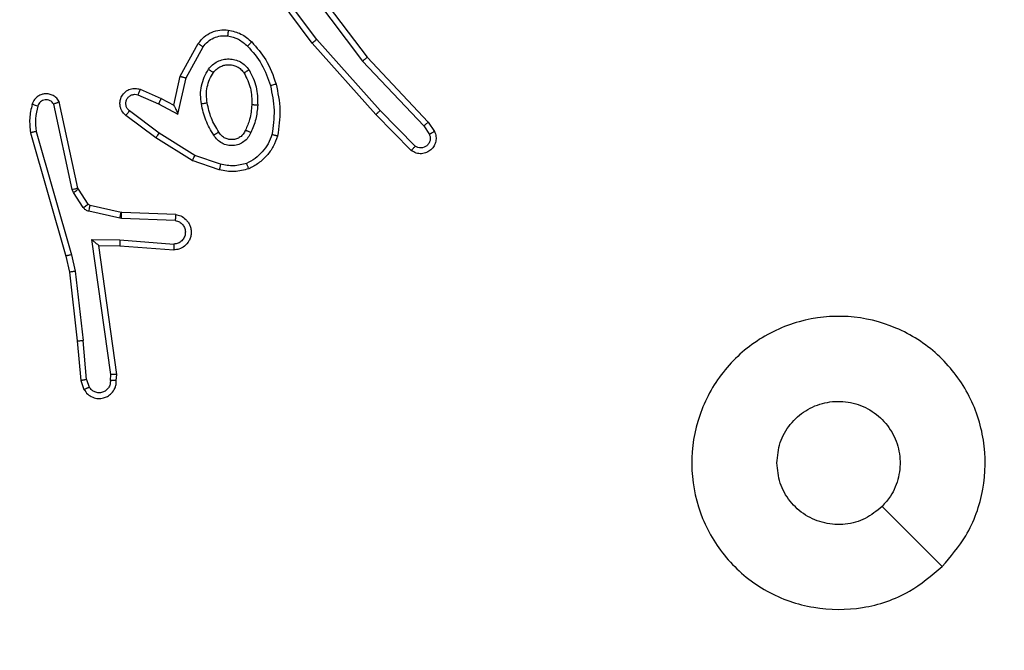
# Model space of a CAD drawing. Units: millimetres. Extents: x -121 to 333, y 59 to 442.
# Drawn here: x 72 to 75, y 211 to 213 of the extents above; entities that cross this region are included whole.
import ezdxf

# ---------------------------------------------------------------- set-up
doc = ezdxf.new("R2010")
doc.units = ezdxf.units.MM
doc.header["$LTSCALE"] = 10
doc.header["$PDSIZE"] = -1
doc.dimstyles.new('ISO-25', dxfattribs={"dimtxt": 2.5, "dimasz": 2.5, "dimexe": 1.25, "dimexo": 0.625, "dimtad": 1, "dimtxsty": 'Standard', "dimcen": 2.5, "dimadec": 0, "dimazin": 0, "dimtfac": 1, "dimtmove": 0, "dimatfit": 3, "dimfxl": 1, "dimarcsym": 0})

# ---------------------------------------------------------------- blocks, each defined once
blk = doc.blocks.new('1477')
at = {"color": 7, "linetype": 'Continuous', "lineweight": 25}
for p, q in [((72.8195, 213.3131), (72.6492, 213.5433)), ((72.8352, 213.3256), (72.6669, 213.553)), ((72.7654, 213.5511), (72.9915, 213.2514)), ((72.7814, 213.5632), (73.0066, 213.2645)), ((72.3704, 213.1996), (72.4316, 213.3119)), ((72.3898, 213.1939), (72.4478, 213.2999)), ((73.0366, 213.0692), (72.8195, 213.3131)), ((73.0513, 213.0826), (72.8352, 213.3256)), ((73.0066, 213.2645), (73.2155, 213.0433)), ((72.9915, 213.2514), (73.2, 213.0305)), ((72.3486, 213.1011), (72.3704, 213.1996)), ((72.3624, 213.0711), (72.3898, 213.1939)), ((72.2261, 213.1366), (72.2961, 213.1057)), ((72.2334, 213.1554), (72.3047, 213.124)), ((72.0018, 212.814), (71.9391, 213.1049)), ((72.0214, 212.8185), (71.9581, 213.1121)), ((72.2961, 213.1057), (72.3624, 213.0711)), ((72.3047, 213.124), (72.3486, 213.1011)), ((72.2867, 212.9893), (72.185, 213.0663)), ((72.2984, 213.0053), (72.1974, 213.0818)), ((73.1575, 212.9464), (73.0366, 213.0692)), ((73.1708, 212.9613), (73.0513, 213.0826)), ((73.2, 213.0305), (73.2193, 213.0016)), ((73.2155, 213.0433), (73.2365, 213.0118)), ((71.8596, 213.0073), (71.9802, 212.5868)), ((71.879, 213.0113), (71.9995, 212.5913)), ((72.4204, 212.93), (72.2984, 213.0053)), ((72.4113, 212.9124), (72.2867, 212.9893)), ((72.5077, 212.8997), (72.4204, 212.93)), ((72.5031, 212.8805), (72.4113, 212.9124)), ((72.0061, 212.8037), (72.0018, 212.814)), ((72.0398, 212.7524), (72.0061, 212.8037)), ((72.0229, 212.815), (72.0214, 212.8185)), ((72.0565, 212.7637), (72.0229, 212.815)), ((72.1687, 212.7357), (72.063, 212.7592)), ((72.1644, 212.7158), (72.0586, 212.7394)), ((72.1706, 212.7354), (72.1687, 212.7357)), ((72.3548, 212.7281), (72.1706, 212.7354)), ((72.1698, 212.7151), (72.1644, 212.7158)), ((72.353, 212.7078), (72.1698, 212.7151)), ((72.0694, 212.6426), (72.1648, 212.6417)), ((72.1341, 212.1822), (72.0694, 212.6426)), ((72.1648, 212.6417), (72.3485, 212.6273)), ((71.9995, 212.5913), (72.0122, 212.5348)), ((72.0925, 212.6228), (72.1639, 212.622)), ((72.1542, 212.1832), (72.0925, 212.6228)), ((72.1639, 212.622), (72.348, 212.6077)), ((71.9802, 212.5868), (71.9925, 212.5318)), ((71.9925, 212.5318), (72.0191, 212.2973)), ((72.0122, 212.5348), (72.0389, 212.2989)), ((72.0191, 212.2973), (72.0316, 212.162)), ((72.0512, 212.1658), (72.0389, 212.2989)), ((72.0316, 212.162), (72.0421, 212.1321)), ((72.0512, 212.1658), (72.0603, 212.1398)), ((72.1321, 212.1619), (72.1341, 212.1822)), ((72.1522, 212.162), (72.1542, 212.1832))]:
    blk.add_line(p, q, dxfattribs=at)
at = {"color": 7, "linetype": 'Continuous', "lineweight": 25, "flags": 128}
blk.add_lwpolyline([(74.9665, 211.5278), (74.8641, 211.6302), (74.7617, 211.7327)], dxfattribs=at)
at = {"color": 7, "linetype": 'Continuous', "lineweight": 25}
for points, knots in [([(72.4316, 213.3119), (72.4379, 213.3197), (72.4505, 213.3353), (72.4765, 213.3506), (72.505, 213.359), (72.5244, 213.3578), (72.534, 213.3572)], [0, 0, 0, 0, 0.255816, 0.50757, 0.755642, 1, 1, 1, 1]), ([(72.4478, 213.2999), (72.4528, 213.3062), (72.4629, 213.3188), (72.4838, 213.3315), (72.5071, 213.3386), (72.5233, 213.3377), (72.5313, 213.3372)], [0, 0, 0, 0, 0.250161, 0.500027, 0.750016, 1, 1, 1, 1]), ([(72.534, 213.3572), (72.534, 213.3569), (72.5339, 213.3563), (72.5333, 213.3517), (72.5324, 213.3451), (72.5317, 213.3398), (72.5313, 213.3372)], [0, 0, 0, 0, 0.250543, 0.50025, 0.749892, 1, 1, 1, 1]), ([(72.5313, 213.3372), (72.5441, 213.3344), (72.5696, 213.3286), (72.5895, 213.3115), (72.5994, 213.3029)], [0, 0, 0, 0, 0.499991, 1, 1, 1, 1]), ([(72.534, 213.3572), (72.5489, 213.3539), (72.5788, 213.3472), (72.602, 213.3271), (72.6136, 213.3171)], [0, 0, 0, 0, 0.4999375, 1, 1, 1, 1]), ([(72.4316, 213.3119), (72.4318, 213.3117), (72.4322, 213.3113), (72.4351, 213.3092), (72.4383, 213.3068), (72.4412, 213.3047), (72.4444, 213.3024), (72.4466, 213.3007), (72.4478, 213.2999)], [0, 0, 0, 0, 0.235831, 0.481285, 0.607107, 0.735912, 0.866917, 1, 1, 1, 1]), ([(72.6136, 213.3171), (72.6134, 213.3169), (72.6129, 213.3164), (72.6097, 213.3131), (72.605, 213.3084), (72.6013, 213.3047), (72.5994, 213.3029)], [0, 0, 0, 0, 0.250476, 0.499909, 0.750111, 1, 1, 1, 1]), ([(72.5994, 213.3029), (72.6168, 213.2829), (72.6515, 213.2429), (72.6688, 213.1928), (72.6774, 213.1678)], [0, 0, 0, 0, 0.49996, 1, 1, 1, 1]), ([(72.6136, 213.3171), (72.6308, 213.2975), (72.668, 213.2552), (72.6867, 213.2019), (72.6966, 213.1732)], [0, 0, 0, 0, 0.4629, 1, 1, 1, 1]), ([(72.8195, 213.3131), (72.8197, 213.3132), (72.82, 213.3135), (72.8224, 213.3153), (72.8252, 213.3176), (72.8281, 213.3198), (72.8314, 213.3226), (72.8339, 213.3245), (72.8352, 213.3256)], [0, 0, 0, 0, 0.198486, 0.4304, 0.559688, 0.6979, 0.844348, 1, 1, 1, 1]), ([(73.0066, 213.2645), (73.0065, 213.2644), (73.0062, 213.2641), (73.004, 213.2621), (73.0012, 213.2597), (72.9984, 213.2573), (72.9951, 213.2545), (72.9927, 213.2524), (72.9915, 213.2514)], [0, 0, 0, 0, 0.198268, 0.431003, 0.559856, 0.697955, 0.844854, 1, 1, 1, 1]), ([(72.4667, 213.2241), (72.4711, 213.2293), (72.4798, 213.2397), (72.4971, 213.2507), (72.5162, 213.2577), (72.5365, 213.2597), (72.5567, 213.2569), (72.5756, 213.2492), (72.5924, 213.2374), (72.6006, 213.2267), (72.6048, 213.2214)], [0, 0, 0, 0, 0.124976, 0.249974, 0.375067, 0.499895, 0.625031, 0.75011, 0.87501, 1, 1, 1, 1]), ([(72.4831, 213.2128), (72.4861, 213.2165), (72.4923, 213.2239), (72.5045, 213.2321), (72.5184, 213.2377), (72.5335, 213.2398), (72.5491, 213.2382), (72.564, 213.2328), (72.5777, 213.2237), (72.5844, 213.2152), (72.5878, 213.2108)], [0, 0, 0, 0, 0.115985, 0.23453, 0.355585, 0.479329, 0.605614, 0.734437, 0.865894, 1, 1, 1, 1]), ([(72.3704, 213.1996), (72.3707, 213.1995), (72.3711, 213.1993), (72.3741, 213.1984), (72.3777, 213.1974), (72.3812, 213.1963), (72.3853, 213.1951), (72.3882, 213.1943), (72.3898, 213.1939)], [0, 0, 0, 0, 0.207346, 0.442837, 0.571222, 0.706844, 0.849625, 1, 1, 1, 1]), ([(72.4423, 213.1056), (72.4409, 213.1159), (72.4382, 213.1365), (72.442, 213.1675), (72.4508, 213.1974), (72.4614, 213.2152), (72.4667, 213.2241)], [0, 0, 0, 0, 0.24995, 0.500018, 0.750079, 1, 1, 1, 1]), ([(72.462, 213.1093), (72.4607, 213.1183), (72.4583, 213.1362), (72.4614, 213.1634), (72.4691, 213.1895), (72.4784, 213.2051), (72.4831, 213.2128)], [0, 0, 0, 0, 0.250003, 0.500013, 0.749996, 1, 1, 1, 1]), ([(72.4667, 213.2241), (72.4689, 213.2226), (72.4731, 213.2196), (72.4785, 213.2158), (72.4822, 213.2133), (72.4828, 213.213), (72.4831, 213.2128)], [0, 0, 0, 0, 0.250359, 0.499832, 0.750051, 1, 1, 1, 1]), ([(72.6048, 213.2214), (72.6026, 213.22), (72.5981, 213.2172), (72.5925, 213.2137), (72.5886, 213.2113), (72.5881, 213.211), (72.5878, 213.2108)], [0, 0, 0, 0, 0.249993, 0.500115, 0.749935, 1, 1, 1, 1]), ([(72.5878, 213.2108), (72.5964, 213.1938), (72.6136, 213.1597), (72.6138, 213.1215), (72.6139, 213.1024)], [0, 0, 0, 0, 0.500008, 1, 1, 1, 1]), ([(72.6048, 213.2214), (72.6143, 213.2025), (72.6334, 213.1646), (72.6338, 213.1223), (72.634, 213.1011)], [0, 0, 0, 0, 0.500015, 1, 1, 1, 1]), ([(72.6966, 213.1732), (72.6964, 213.1731), (72.6958, 213.1729), (72.6914, 213.1716), (72.685, 213.1698), (72.68, 213.1685), (72.6774, 213.1678)], [0, 0, 0, 0, 0.250331, 0.500209, 0.750051, 1, 1, 1, 1]), ([(72.6774, 213.1678), (72.6832, 213.1401), (72.6947, 213.0846), (72.6866, 213.0286), (72.6825, 213.0006)], [0, 0, 0, 0, 0.500004, 1, 1, 1, 1]), ([(72.6966, 213.1732), (72.7028, 213.1438), (72.715, 213.085), (72.7062, 213.0256), (72.7018, 212.9959)], [0, 0, 0, 0, 0.500005, 1, 1, 1, 1]), ([(71.9581, 213.1121), (71.9555, 213.1165), (71.9501, 213.1252), (71.9378, 213.1343), (71.9238, 213.1395), (71.9101, 213.1404), (71.897, 213.1377), (71.8846, 213.1317), (71.8723, 213.1206), (71.8678, 213.1099), (71.8654, 213.1042)], [0, 0, 0, 0, 0.128853, 0.254962, 0.378229, 0.500462, 0.595347, 0.710394, 0.845308, 1, 1, 1, 1]), ([(72.185, 213.0663), (72.1845, 213.0667), (72.179, 213.0709), (72.1724, 213.079), (72.1668, 213.0913), (72.1643, 213.1032), (72.165, 213.1174), (72.1706, 213.1332), (72.1824, 213.1475), (72.199, 213.1567), (72.2169, 213.1597), (72.228, 213.1568), (72.2334, 213.1554)], [0, 0, 0, 0, 0.015035, 0.141205, 0.210744, 0.293853, 0.390516, 0.500656, 0.635567, 0.76372, 0.885203, 1, 1, 1, 1]), ([(72.1974, 213.0818), (72.1946, 213.0843), (72.1892, 213.0893), (72.1848, 213.0998), (72.1843, 213.111), (72.1877, 213.1218), (72.1946, 213.1307), (72.2041, 213.1366), (72.2152, 213.1391), (72.2225, 213.1374), (72.2261, 213.1366)], [0, 0, 0, 0, 0.125207, 0.250292, 0.374994, 0.500051, 0.624829, 0.749884, 0.874852, 1, 1, 1, 1]), ([(72.2334, 213.1554), (72.2334, 213.1552), (72.2332, 213.1547), (72.2319, 213.1514), (72.2305, 213.1478), (72.2291, 213.1444), (72.2277, 213.1406), (72.2266, 213.1379), (72.2261, 213.1366)], [0, 0, 0, 0, 0.2278, 0.4701, 0.596886, 0.727332, 0.861877, 1, 1, 1, 1]), ([(71.8654, 213.1042), (71.8618, 213.0882), (71.8546, 213.0562), (71.8579, 213.0236), (71.8596, 213.0073)], [0, 0, 0, 0, 0.500003, 1, 1, 1, 1]), ([(71.8845, 213.0983), (71.882, 213.0991), (71.877, 213.1006), (71.8707, 213.1025), (71.8663, 213.1039), (71.8657, 213.1041), (71.8654, 213.1042)], [0, 0, 0, 0, 0.250247, 0.500512, 0.750374, 1, 1, 1, 1]), ([(71.8845, 213.0983), (71.8813, 213.084), (71.8749, 213.0553), (71.8777, 213.026), (71.879, 213.0113)], [0, 0, 0, 0, 0.500005, 1, 1, 1, 1]), ([(71.9391, 213.1049), (71.9374, 213.1072), (71.934, 213.112), (71.9267, 213.1169), (71.9184, 213.1196), (71.9096, 213.1199), (71.9011, 213.1176), (71.8937, 213.113), (71.8877, 213.1065), (71.8856, 213.1011), (71.8845, 213.0983)], [0, 0, 0, 0, 0.125097, 0.250026, 0.375227, 0.500239, 0.62505, 0.750137, 0.875093, 1, 1, 1, 1]), ([(71.9581, 213.1121), (71.9579, 213.1119), (71.9574, 213.1117), (71.9541, 213.1105), (71.9503, 213.1091), (71.9469, 213.1078), (71.9431, 213.1064), (71.9405, 213.1054), (71.9391, 213.1049)], [0, 0, 0, 0, 0.228345, 0.470564, 0.597343, 0.727776, 0.861841, 1, 1, 1, 1]), ([(72.3047, 213.124), (72.3046, 213.1236), (72.3045, 213.123), (72.3025, 213.1188), (72.2996, 213.1128), (72.2972, 213.1081), (72.2961, 213.1057)], [0, 0, 0, 0, 0.250288, 0.499859, 0.749479, 1, 1, 1, 1]), ([(72.3486, 213.1011), (72.3486, 213.101), (72.3488, 213.1006), (72.3498, 213.0983), (72.3515, 213.0947), (72.354, 213.0893), (72.3576, 213.0813), (72.3606, 213.0749), (72.3624, 213.0711)], [0, 0, 0, 0, 0.101592, 0.214295, 0.344554, 0.495847, 0.69829, 1, 1, 1, 1]), ([(72.4423, 213.1056), (72.4449, 213.1061), (72.45, 213.1071), (72.4566, 213.1083), (72.4611, 213.1092), (72.4617, 213.1093), (72.462, 213.1093)], [0, 0, 0, 0, 0.250473, 0.500165, 0.750583, 1, 1, 1, 1]), ([(72.4846, 212.9987), (72.4746, 213.0153), (72.4546, 213.0486), (72.4464, 213.0866), (72.4423, 213.1056)], [0, 0, 0, 0, 0.499989, 1, 1, 1, 1]), ([(72.5016, 213.0095), (72.4922, 213.025), (72.4733, 213.0561), (72.4658, 213.0916), (72.462, 213.1093)], [0, 0, 0, 0, 0.500026, 1, 1, 1, 1]), ([(72.6139, 213.1024), (72.6125, 213.0856), (72.6099, 213.0556), (72.5977, 213.0281), (72.5923, 213.016)], [0, 0, 0, 0, 0.558714, 1, 1, 1, 1]), ([(72.634, 213.1011), (72.6326, 213.0849), (72.63, 213.0525), (72.6171, 213.0225), (72.6107, 213.0076)], [0, 0, 0, 0, 0.499992, 1, 1, 1, 1]), ([(72.634, 213.1011), (72.6322, 213.1012), (72.6288, 213.1014), (72.6242, 213.1016), (72.6205, 213.1018), (72.617, 213.1021), (72.6144, 213.1023), (72.6141, 213.1023), (72.6139, 213.1024)], [0, 0, 0, 0, 0.169426, 0.3262399, 0.470068, 0.600819, 0.8250605, 1, 1, 1, 1]), ([(72.185, 213.0663), (72.1851, 213.0663), (72.1852, 213.0665), (72.1861, 213.0676), (72.1874, 213.0692), (72.1896, 213.0719), (72.1929, 213.0761), (72.1959, 213.0799), (72.1974, 213.0818)], [0, 0, 0, 0, 0.13968, 0.274938, 0.406327, 0.533762, 0.774738, 1, 1, 1, 1]), ([(73.0366, 213.0692), (73.0368, 213.0693), (73.0372, 213.0696), (73.0396, 213.0718), (73.0424, 213.0744), (73.0451, 213.0768), (73.0481, 213.0796), (73.0502, 213.0816), (73.0513, 213.0826)], [0, 0, 0, 0, 0.217768, 0.456382, 0.583693, 0.717095, 0.855844, 1, 1, 1, 1]), ([(73.2155, 213.0433), (73.2154, 213.0431), (73.2151, 213.0428), (73.2129, 213.0408), (73.21, 213.0385), (73.2072, 213.0362), (73.2038, 213.0335), (73.2013, 213.0315), (73.2, 213.0305)], [0, 0, 0, 0, 0.198235, 0.430997, 0.560255, 0.698234, 0.844844, 1, 1, 1, 1]), ([(71.879, 213.0113), (71.8775, 213.011), (71.8745, 213.0103), (71.8703, 213.0094), (71.8668, 213.0087), (71.8632, 213.0079), (71.8602, 213.0074), (71.8598, 213.0073), (71.8596, 213.0073)], [0, 0, 0, 0, 0.152468, 0.297064, 0.433355, 0.561885, 0.796743, 1, 1, 1, 1]), ([(72.2867, 212.9893), (72.2869, 212.9895), (72.2873, 212.99), (72.29, 212.9936), (72.2939, 212.9989), (72.2969, 213.0031), (72.2984, 213.0053)], [0, 0, 0, 0, 0.249631, 0.499969, 0.74978, 1, 1, 1, 1]), ([(72.5016, 213.0095), (72.5015, 213.0094), (72.5014, 213.0092), (72.4999, 213.0082), (72.4973, 213.0065), (72.4941, 213.0045), (72.4897, 213.0018), (72.4864, 212.9998), (72.4846, 212.9987)], [0, 0, 0, 0, 0.124476, 0.332403, 0.46859, 0.624278, 0.801796, 1, 1, 1, 1]), ([(72.6107, 213.0076), (72.6078, 213.0017), (72.6019, 212.9899), (72.5874, 212.9762), (72.57, 212.9667), (72.5505, 212.9626), (72.5307, 212.964), (72.5121, 212.9708), (72.4958, 212.9824), (72.4884, 212.9932), (72.4846, 212.9987)], [0, 0, 0, 0, 0.124902, 0.249955, 0.374925, 0.499867, 0.624958, 0.749821, 0.874917, 1, 1, 1, 1]), ([(72.5923, 213.016), (72.5901, 213.0114), (72.5858, 213.0024), (72.5748, 212.9923), (72.5623, 212.9858), (72.5491, 212.9832), (72.5359, 212.9839), (72.5229, 212.9882), (72.5104, 212.9965), (72.5046, 213.005), (72.5016, 213.0095)], [0, 0, 0, 0, 0.133338, 0.261554, 0.384636, 0.50258, 0.612291, 0.730245, 0.85939, 1, 1, 1, 1]), ([(72.6107, 213.0076), (72.6088, 213.0084), (72.6052, 213.01), (72.6005, 213.0121), (72.597, 213.0137), (72.5942, 213.0149), (72.5926, 213.0158), (72.5924, 213.0159), (72.5923, 213.016)], [0, 0, 0, 0, 0.198004, 0.375616, 0.531786, 0.66764, 0.87505, 1, 1, 1, 1]), ([(72.6825, 213.0006), (72.6786, 212.9901), (72.6707, 212.9691), (72.6506, 212.9418), (72.6261, 212.9184), (72.6063, 212.9078), (72.5964, 212.9025)], [0, 0, 0, 0, 0.249957, 0.500014, 0.750156, 1, 1, 1, 1]), ([(72.7018, 212.9959), (72.6974, 212.9839), (72.6886, 212.9598), (72.6659, 212.9285), (72.6378, 212.902), (72.6151, 212.8901), (72.6037, 212.8842)], [0, 0, 0, 0, 0.24998, 0.499996, 0.750021, 1, 1, 1, 1]), ([(72.7018, 212.9959), (72.7016, 212.9959), (72.7011, 212.996), (72.6979, 212.9968), (72.6941, 212.9976), (72.6907, 212.9985), (72.6868, 212.9995), (72.684, 213.0002), (72.6825, 213.0006)], [0, 0, 0, 0, 0.221818, 0.461794, 0.589379, 0.721209, 0.858357, 1, 1, 1, 1]), ([(73.2365, 213.0118), (73.2387, 213.006), (73.2427, 212.9952), (73.2418, 212.9777), (73.2359, 212.9619), (73.225, 212.9483), (73.2099, 212.9388), (73.1922, 212.9348), (73.1735, 212.9367), (73.1629, 212.9432), (73.1575, 212.9464)], [0, 0, 0, 0, 0.130729, 0.245034, 0.364128, 0.485779, 0.610351, 0.737456, 0.867332, 1, 1, 1, 1]), ([(73.2193, 213.0016), (73.2204, 212.9983), (73.2227, 212.9915), (73.2219, 212.9807), (73.2178, 212.9707), (73.2108, 212.9626), (73.2015, 212.957), (73.191, 212.9549), (73.1801, 212.9561), (73.1739, 212.9596), (73.1708, 212.9613)], [0, 0, 0, 0, 0.125178, 0.250252, 0.375054, 0.500119, 0.624885, 0.750093, 0.875035, 1, 1, 1, 1]), ([(73.2365, 213.0118), (73.2364, 213.0118), (73.2363, 213.0116), (73.2351, 213.0109), (73.2334, 213.0098), (73.2303, 213.008), (73.2257, 213.0052), (73.2214, 213.0028), (73.2193, 213.0016)], [0, 0, 0, 0, 0.138143, 0.27247, 0.402958, 0.529659, 0.772021, 1, 1, 1, 1]), ([(73.1575, 212.9464), (73.1577, 212.9466), (73.1582, 212.9469), (73.1605, 212.9495), (73.1631, 212.9523), (73.1654, 212.955), (73.1681, 212.958), (73.1699, 212.9602), (73.1708, 212.9613)], [0, 0, 0, 0, 0.226863, 0.468157, 0.595193, 0.726279, 0.861342, 1, 1, 1, 1]), ([(72.4113, 212.9124), (72.4115, 212.9127), (72.4118, 212.9132), (72.4139, 212.9172), (72.4169, 212.923), (72.4193, 212.9277), (72.4204, 212.93)], [0, 0, 0, 0, 0.249868, 0.499635, 0.749723, 1, 1, 1, 1]), ([(72.5077, 212.8997), (72.5074, 212.8983), (72.5067, 212.8955), (72.5058, 212.8916), (72.505, 212.8882), (72.5041, 212.8845), (72.5034, 212.8813), (72.5032, 212.8808), (72.5031, 212.8805)], [0, 0, 0, 0, 0.140947, 0.277671, 0.409561, 0.536512, 0.776667, 1, 1, 1, 1]), ([(72.5964, 212.9025), (72.5818, 212.8988), (72.5524, 212.8913), (72.5226, 212.8969), (72.5077, 212.8997)], [0, 0, 0, 0, 0.500186, 1, 1, 1, 1]), ([(72.6037, 212.8842), (72.6036, 212.8844), (72.6035, 212.8848), (72.6024, 212.8874), (72.6011, 212.8906), (72.5997, 212.894), (72.5982, 212.898), (72.597, 212.901), (72.5964, 212.9025)], [0, 0, 0, 0, 0.192237, 0.422862, 0.552665, 0.692279, 0.841273, 1, 1, 1, 1]), ([(72.6037, 212.8842), (72.5873, 212.8799), (72.554, 212.8711), (72.5202, 212.8774), (72.5031, 212.8805)], [0, 0, 0, 0, 0.495025, 1, 1, 1, 1]), ([(72.0018, 212.814), (72.0044, 212.8146), (72.0095, 212.8157), (72.016, 212.8172), (72.0205, 212.8182), (72.0211, 212.8184), (72.0214, 212.8185)], [0, 0, 0, 0, 0.250143, 0.49958, 0.749801, 1, 1, 1, 1]), ([(72.0061, 212.8037), (72.0086, 212.8053), (72.0136, 212.8086), (72.0191, 212.8123), (72.0224, 212.8145), (72.0227, 212.8148), (72.0229, 212.815)], [0, 0, 0, 0, 0.279943, 0.559049, 0.779456, 1, 1, 1, 1]), ([(72.0398, 212.7524), (72.0422, 212.754), (72.0472, 212.7573), (72.0527, 212.761), (72.056, 212.7632), (72.0564, 212.7636), (72.0565, 212.7637)], [0, 0, 0, 0, 0.279933, 0.559055, 0.779467, 1, 1, 1, 1]), ([(72.063, 212.7592), (72.0618, 212.7597), (72.0592, 212.7605), (72.0574, 212.7626), (72.0565, 212.7637)], [0, 0, 0, 0, 0.484319, 1, 1, 1, 1]), ([(72.0586, 212.7394), (72.0593, 212.7423), (72.0606, 212.7481), (72.062, 212.7546), (72.0629, 212.7585), (72.063, 212.759), (72.063, 212.7592)], [0, 0, 0, 0, 0.279605, 0.558882, 0.779481, 1, 1, 1, 1]), ([(72.0586, 212.7394), (72.0568, 212.7399), (72.053, 212.741), (72.0478, 212.7439), (72.0433, 212.7477), (72.0409, 212.7508), (72.0398, 212.7524)], [0, 0, 0, 0, 0.250112, 0.500245, 0.749881, 1, 1, 1, 1]), ([(72.1644, 212.7158), (72.165, 212.7187), (72.1663, 212.7245), (72.1677, 212.7311), (72.1686, 212.7349), (72.1687, 212.7354), (72.1687, 212.7357)], [0, 0, 0, 0, 0.279606, 0.558897, 0.779513, 1, 1, 1, 1]), ([(72.1698, 212.7151), (72.1699, 212.7181), (72.1701, 212.724), (72.1704, 212.7307), (72.1705, 212.7347), (72.1706, 212.7352), (72.1706, 212.7354)], [0, 0, 0, 0, 0.279683, 0.558921, 0.779515, 1, 1, 1, 1]), ([(72.3548, 212.7281), (72.3605, 212.7268), (72.3732, 212.7241), (72.3874, 212.7142), (72.3973, 212.7025), (72.4035, 212.6912), (72.4073, 212.6781), (72.4079, 212.6641), (72.4054, 212.6505), (72.3988, 212.635), (72.386, 212.6201), (72.3671, 212.6097), (72.354, 212.6083), (72.348, 212.6077)], [0, 0, 0, 0, 0.097034, 0.213431, 0.279268, 0.350005, 0.425605, 0.504886, 0.580467, 0.652216, 0.783425, 0.899378, 1, 1, 1, 1]), ([(72.3548, 212.7281), (72.3548, 212.728), (72.3548, 212.7278), (72.3546, 212.7265), (72.3545, 212.7245), (72.3542, 212.721), (72.3537, 212.7154), (72.3533, 212.7103), (72.353, 212.7078)], [0, 0, 0, 0, 0.132628, 0.262661, 0.390825, 0.516787, 0.762093, 1, 1, 1, 1]), ([(72.353, 212.7078), (72.3579, 212.7065), (72.3676, 212.704), (72.3792, 212.6938), (72.3865, 212.6806), (72.3884, 212.6655), (72.3848, 212.6507), (72.3761, 212.6383), (72.3634, 212.6295), (72.3535, 212.6281), (72.3485, 212.6273)], [0, 0, 0, 0, 0.124991, 0.249902, 0.374921, 0.499934, 0.624886, 0.749934, 0.874776, 1, 1, 1, 1]), ([(72.0694, 212.6426), (72.0724, 212.64), (72.0774, 212.6355), (72.0836, 212.6303), (72.0876, 212.6268), (72.0903, 212.6245), (72.092, 212.623), (72.0924, 212.6228), (72.0925, 212.6228)], [0, 0, 0, 0, 0.301083, 0.503214, 0.651227, 0.781127, 0.895574, 1, 1, 1, 1]), ([(72.1648, 212.6417), (72.1646, 212.6391), (72.1643, 212.6339), (72.164, 212.6274), (72.1638, 212.623), (72.1639, 212.6224), (72.1639, 212.622)], [0, 0, 0, 0, 0.2504998, 0.4998751, 0.7500192, 1, 1, 1, 1]), ([(72.3485, 212.6273), (72.3485, 212.6249), (72.3483, 212.6199), (72.3481, 212.6133), (72.348, 212.6096), (72.348, 212.608), (72.348, 212.6078), (72.348, 212.6077)], [0, 0, 0, 0, 0.238309, 0.483926, 0.737583, 0.868025, 1, 1, 1, 1]), ([(71.9995, 212.5913), (71.9978, 212.5909), (71.9944, 212.59), (71.9899, 212.589), (71.9863, 212.5881), (71.983, 212.5873), (71.9807, 212.5868), (71.9803, 212.5868), (71.9802, 212.5868)], [0, 0, 0, 0, 0.173854, 0.334041, 0.480255, 0.61221, 0.833859, 1, 1, 1, 1]), ([(72.0122, 212.5348), (72.0106, 212.5345), (72.0075, 212.534), (72.0033, 212.5333), (71.9997, 212.5328), (71.9961, 212.5322), (71.9932, 212.5318), (71.9927, 212.5318), (71.9925, 212.5318)], [0, 0, 0, 0, 0.154788, 0.30168, 0.43963, 0.569053, 0.801541, 1, 1, 1, 1]), ([(74.9666, 211.5279), (74.9308, 211.4976), (74.8517, 211.4308), (74.6974, 211.3789), (74.5269, 211.3797), (74.3645, 211.4356), (74.2316, 211.5436), (74.1412, 211.6887), (74.1042, 211.8553), (74.1246, 212.0253), (74.1999, 212.1788), (74.3217, 212.2991), (74.4767, 212.3718), (74.6468, 212.3895), (74.8131, 212.3501), (74.957, 212.2572), (75.0621, 212.1224), (75.1167, 211.9602), (75.1138, 211.7896), (75.0609, 211.6382), (74.9954, 211.5615), (74.9666, 211.5279)], [0, 0, 0, 0, 0.044737, 0.09864, 0.151936, 0.205873, 0.260193, 0.313199, 0.366984, 0.420858, 0.474336, 0.52799, 0.581904, 0.635426, 0.689071, 0.742824, 0.796631, 0.850209, 0.903793, 0.957775, 1, 1, 1, 1]), ([(72.0191, 212.2973), (72.0194, 212.2973), (72.02, 212.2972), (72.0246, 212.2975), (72.0311, 212.2981), (72.0363, 212.2987), (72.0389, 212.2989)], [0, 0, 0, 0, 0.25052, 0.500282, 0.750353, 1, 1, 1, 1]), ([(72.0512, 212.1658), (72.0496, 212.1655), (72.0465, 212.1648), (72.0423, 212.1639), (72.0388, 212.1632), (72.0352, 212.1625), (72.0323, 212.162), (72.0318, 212.162), (72.0316, 212.162)], [0, 0, 0, 0, 0.156216, 0.303383, 0.441336, 0.570651, 0.802256, 1, 1, 1, 1]), ([(72.0421, 212.1321), (72.0459, 212.1263), (72.0535, 212.1149), (72.0712, 212.1043), (72.0903, 212.0999), (72.1078, 212.1018), (72.1235, 212.1081), (72.1377, 212.1191), (72.1473, 212.1338), (72.152, 212.149), (72.1521, 212.1576), (72.1522, 212.162)], [0, 0, 0, 0, 0.131575, 0.258852, 0.38148, 0.499845, 0.587759, 0.70031, 0.83749, 0.915649, 1, 1, 1, 1]), ([(72.1321, 212.1619), (72.132, 212.1575), (72.1318, 212.1488), (72.1261, 212.1368), (72.1171, 212.1273), (72.1053, 212.1214), (72.0923, 212.1197), (72.0794, 212.1224), (72.0679, 212.1291), (72.0629, 212.1362), (72.0603, 212.1398)], [0, 0, 0, 0, 0.1250101, 0.2499383, 0.3751231, 0.4998218, 0.6248842, 0.7496634, 0.8748728, 1, 1, 1, 1]), ([(72.1522, 212.162), (72.1521, 212.162), (72.1519, 212.1619), (72.1506, 212.1619), (72.1486, 212.1618), (72.1452, 212.1618), (72.1396, 212.1618), (72.1346, 212.1619), (72.1321, 212.1619)], [0, 0, 0, 0, 0.133381, 0.264855, 0.393388, 0.519658, 0.764511, 1, 1, 1, 1]), ([(72.1542, 212.1832), (72.154, 212.1831), (72.1535, 212.183), (72.1506, 212.1827), (72.1469, 212.1826), (72.1432, 212.1824), (72.1388, 212.1823), (72.1357, 212.1823), (72.1341, 212.1822)], [0, 0, 0, 0, 0.198082, 0.430783, 0.559787, 0.697885, 0.844563, 1, 1, 1, 1]), ([(72.0421, 212.1321), (72.0423, 212.1322), (72.0428, 212.1323), (72.046, 212.1335), (72.0494, 212.135), (72.0527, 212.1364), (72.0564, 212.138), (72.059, 212.1392), (72.0603, 212.1398)], [0, 0, 0, 0, 0.223235, 0.46369, 0.590997, 0.722414, 0.859149, 1, 1, 1, 1]), ([(74.4032, 211.8811), (74.4055, 211.9047), (74.4101, 211.952), (74.4463, 212.0148), (74.4996, 212.0626), (74.566, 212.0899), (74.6377, 212.0938), (74.7067, 212.0737), (74.7651, 212.0319), (74.8065, 211.9731), (74.826, 211.9038), (74.8214, 211.8322), (74.7973, 211.7732), (74.7717, 211.7441), (74.7617, 211.7327)], [0, 0, 0, 0, 0.085847, 0.171707, 0.257503, 0.343302, 0.429085, 0.514995, 0.600979, 0.686991, 0.772999, 0.85894, 0.94485, 1, 1, 1, 1]), ([(74.7617, 211.7327), (74.7434, 211.7177), (74.7068, 211.6875), (74.6368, 211.6687), (74.5654, 211.6725), (74.4988, 211.7002), (74.4458, 211.7482), (74.41, 211.811), (74.4055, 211.8579), (74.4032, 211.8811)], [0, 0, 0, 0, 0.1430331, 0.2860751, 0.4290674, 0.5722667, 0.7155301, 0.8587875, 1, 1, 1, 1])]:
    blk.add_open_spline(points, degree=3, knots=knots, dxfattribs=at)
blk = doc.blocks.new('*D3')
at = {"color": 0, "lineweight": -2}
for p, q in [((-82.7618, 215.6437), (-82.7618, 386.7629)), ((301.3382, 210.3812), (301.3382, 386.7629)), ((-67.7618, 385.7629), (286.3382, 385.7629))]:
    blk.add_line(p, q, dxfattribs=at)
at = {"color": 0}
for points in [[(-67.7618, 388.2629), (-67.7618, 383.2629), (-82.7618, 385.7629)], [(286.3382, 383.2629), (286.3382, 388.2629), (301.3382, 385.7629)]]:
    blk.add_solid(points, dxfattribs=at)
at = {"layer": 'Defpoints', "color": 0}
for p in [(301.3382, 385.7629), (-82.7618, 214.6437), (301.3382, 209.3812)]:
    blk.add_point(p, dxfattribs=at)
at = {"color": 0, "insert": (109.2882, 400.7629), "char_height": 10, "attachment_point": 5}
blk.add_mtext('384', dxfattribs=at)
blk = doc.blocks.new('*D4')
at = {"color": 0, "lineweight": -2}
for p, q in [((108.2882, 369.9062), (-100.0054, 369.9062)), ((-99.0054, 354.9062), (-99.0054, 74.3812)), ((113.7579, 59.3812), (-100.0054, 59.3812))]:
    blk.add_line(p, q, dxfattribs=at)
at = {"color": 0}
for points in [[(-96.5054, 354.9062), (-101.5054, 354.9062), (-99.0054, 369.9062)], [(-101.5054, 74.3812), (-96.5054, 74.3812), (-99.0054, 59.3812)]]:
    blk.add_solid(points, dxfattribs=at)
at = {"layer": 'Defpoints', "color": 0}
for p in [(109.2882, 369.9062), (-99.0054, 59.3812), (114.7579, 59.3812)]:
    blk.add_point(p, dxfattribs=at)
at = {"color": 0, "insert": (-114.0054, 214.6437), "char_height": 10, "attachment_point": 5, "rotation": 90}
blk.add_mtext('311', dxfattribs=at)

msp = doc.modelspace()

# ---------------------------------------------------------------- block references
msp.add_blockref('1477', (0, 0))

# ---------------------------------------------------------------- dimensions: what is measured, and where the dimension line sits
dim = msp.add_linear_dim(base=(301.3382, 385.7629), p1=(-82.7618, 214.6437), p2=(301.3382, 209.3812), dimstyle='ISO-25', override={"dimtxt": 10, "dimasz": 15, "dimexe": 1, "dimexo": 1, "dimgap": 10, "dimdec": 0, "dimlfac": 1, "dimzin": 1, "dimadec": 2, "dimtzin": 1})
dim.commit()
dim.dimension.update_dxf_attribs({"geometry": '*D3', "text_midpoint": (109.2882, 400.7629)})
dim = msp.add_linear_dim(base=(-99.0054, 59.3812), p1=(109.2882, 369.9062), p2=(114.7579, 59.3812), angle=90, dimstyle='ISO-25', override={"dimtxt": 10, "dimasz": 15, "dimexe": 1, "dimexo": 1, "dimgap": 10, "dimdec": 0, "dimlfac": 1, "dimzin": 1, "dimadec": 2, "dimtzin": 1})
dim.commit()
dim.dimension.update_dxf_attribs({"geometry": '*D4', "text_midpoint": (-114.0054, 214.6437)})

doc.saveas('drawing.dxf')
